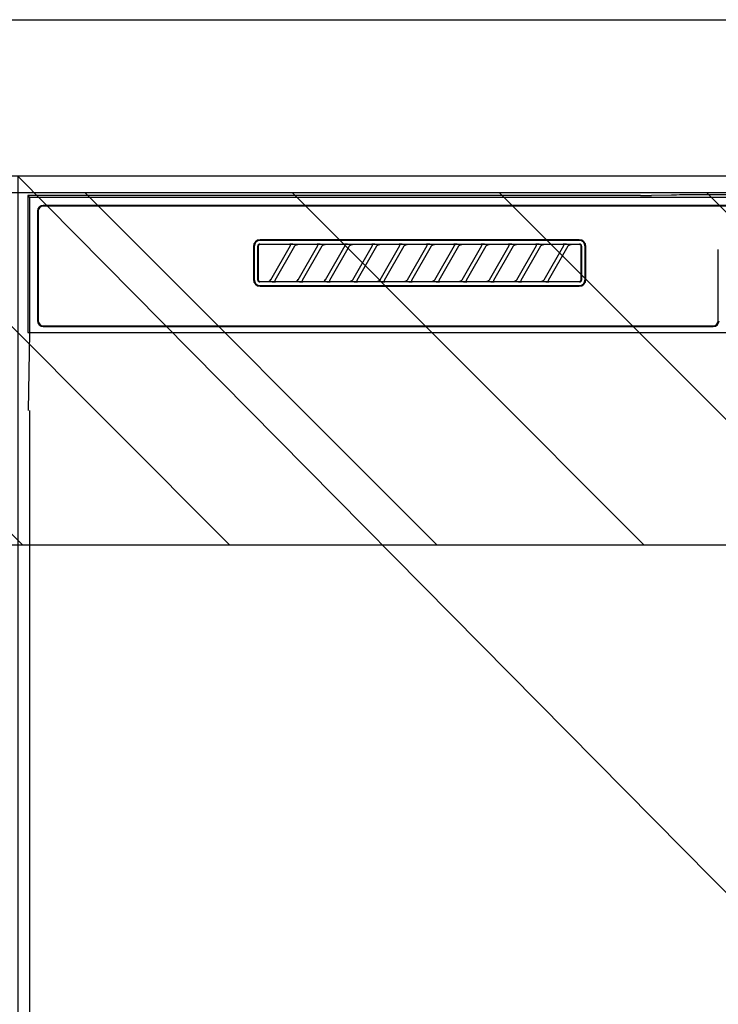
# Model space of a CAD drawing. Extents: x 55896 to 82369, y -22065 to -13195.
# Drawn here: x 72203 to 72382, y -19369 to -19117 of the extents above; entities that cross this region are included whole.
import ezdxf

# ---------------------------------------------------------------- set-up
doc = ezdxf.new("R2010")
doc.units = 0
doc.header["$LTSCALE"] = 50
doc.header["$MEASUREMENT"] = 0
doc.layers.get('DEFPOINTS').update_dxf_attribs({"color": 146, "linetype": 'CONTINUOUS'})
for name, color, linetype in [('120-キャビネット（外）', 7, 'CONTINUOUS'), ('126-甲板', 2, 'CONTINUOUS'), ('150-機器', 8, 'CONTINUOUS'), ('180-補助', 161, 'CONTINUOUS')]:
    doc.layers.add(name, color=color, linetype=linetype)
pattern_1 = [(135, (315913.403, 17477.31), (26.5165043, 26.5165043), [])]

# ---------------------------------------------------------------- blocks, each defined once
blk = doc.blocks.new('RKW-404AM-SV_S')
at = {"layer": '150-機器', "color": 13, "linetype": 'Continuous'}
for p, q in [((-222.45, 450), (-222.45, 415)), ((-222.45, 450), (-221.95, 449.51)), ((-65.6, 450), (-222.45, 450)), ((-221.95, 449.51), (-221.95, 415)), ((222.06, 449.51), (-221.95, 449.51)), ((-65.6, 450), (-64.82, 450)), ((-64.82, 450), (-64.07, 450.01)), ((-64.07, 450.01), (-63.39, 450.01)), ((-63.39, 450.01), (-62.78, 450.02)), ((-57.62, 450.12), (-62.78, 450.02)), ((-57.01, 450.13), (-57.62, 450.12)), ((-56.32, 450.14), (-57.01, 450.13)), ((-55.57, 450.15), (-56.32, 450.14)), ((-54.79, 450.15), (-55.57, 450.15)), ((54.9, 450.15), (-54.79, 450.15)), ((-219.95, 446), (-219.95, 418)), ((-219.75, 446), (-219.75, 418)), ((218.55, 447.5), (-218.45, 447.5)), ((218.55, 447.3), (-218.45, 447.3)), ((-81.25, 438.7), (-162.95, 438.7)), ((-81.25, 438.5), (-162.95, 438.5)), ((-164.65, 437), (-164.65, 428.5)), ((-164.45, 437), (-164.45, 428.5)), ((-163.53, 437.19), (-163.54, 437.1)), ((-163.54, 428.4), (-163.54, 437.1)), ((-163.51, 437.29), (-163.53, 437.19)), ((-163.46, 437.37), (-163.51, 437.29)), ((-163.4, 437.45), (-163.46, 437.37)), ((-163.44, 437.1), (-163.45, 437)), ((-163.45, 437), (-163.45, 428.7)), ((-163.41, 437.19), (-163.44, 437.1)), ((-163.36, 437.28), (-163.41, 437.19)), ((-163.32, 437.51), (-163.4, 437.45)), ((-163.3, 437.35), (-163.36, 437.28)), ((-163.23, 437.56), (-163.32, 437.51)), ((-163.22, 437.42), (-163.3, 437.35)), ((-163.14, 437.59), (-163.23, 437.56)), ((-163.14, 437.46), (-163.22, 437.42)), ((-163.04, 437.6), (-163.14, 437.59)), ((-163.05, 437.49), (-163.14, 437.46)), ((-162.95, 437.5), (-163.05, 437.49)), ((-163.04, 437.6), (-81.15, 437.6)), ((-155.37, 437.5), (-162.95, 437.5)), ((-160.24, 428.47), (-155.18, 437.23)), ((-154.14, 437.03), (-159.2, 428.27)), ((-155.35, 437.5), (-155.37, 437.5)), ((-155.29, 437.53), (-155.36, 437.53)), ((-155.34, 437.5), (-155.35, 437.5)), ((-155.32, 437.49), (-155.34, 437.5)), ((-155.31, 437.49), (-155.32, 437.49)), ((-155.29, 437.48), (-155.31, 437.49)), ((-155.12, 437.53), (-155.29, 437.53)), ((-155.27, 437.48), (-155.29, 437.48)), ((-155.26, 437.47), (-155.27, 437.48)), ((-155.25, 437.46), (-155.26, 437.47)), ((-155.23, 437.45), (-155.25, 437.46)), ((-155.22, 437.43), (-155.23, 437.45)), ((-155.21, 437.42), (-155.22, 437.43)), ((-155.2, 437.41), (-155.21, 437.42)), ((-155.18, 437.37), (-155.2, 437.41)), ((-155.2, 437.2), (-155.19, 437.21)), ((-155.2, 437.2), (-155.2, 437.2)), ((-155.19, 437.22), (-155.18, 437.23)), ((-155.19, 437.21), (-155.19, 437.22)), ((-155.18, 437.34), (-155.18, 437.37)), ((-155.17, 437.33), (-155.18, 437.34)), ((-155.18, 437.25), (-155.17, 437.27)), ((-155.18, 437.24), (-155.18, 437.25)), ((-155.18, 437.23), (-155.18, 437.24)), ((-155.17, 437.31), (-155.17, 437.33)), ((-155.17, 437.29), (-155.17, 437.31)), ((-155.17, 437.28), (-155.17, 437.29)), ((-155.17, 437.27), (-155.17, 437.28)), ((-154.86, 437.54), (-155.12, 437.53)), ((-154.55, 437.54), (-154.86, 437.54)), ((-154.54, 437.54), (-154.55, 437.54)), ((-154.55, 437.54), (-154.55, 437.54)), ((-154.54, 437.54), (-154.54, 437.54)), ((-154.54, 437.54), (-154.54, 437.54)), ((-154.16, 437), (-154.15, 437.01)), ((-154.15, 437.01), (-154.13, 437.04)), ((-154.13, 437.04), (-154.11, 437.08)), ((-154.11, 437.08), (-154.08, 437.12)), ((-154.08, 437.12), (-154.05, 437.16)), ((-154.05, 437.16), (-154.01, 437.2)), ((-154.01, 437.2), (-153.96, 437.25)), ((-153.96, 437.25), (-153.91, 437.29)), ((-153.91, 437.29), (-153.85, 437.34)), ((-153.85, 437.34), (-153.78, 437.38)), ((-153.78, 437.38), (-153.7, 437.41)), ((-153.7, 437.41), (-153.62, 437.44)), ((-153.62, 437.44), (-153.54, 437.47)), ((-153.54, 437.47), (-153.46, 437.48)), ((-153.46, 437.48), (-153.38, 437.49)), ((-153.38, 437.49), (-153.29, 437.5)), ((-148.37, 437.5), (-153.29, 437.5)), ((-153.24, 428.47), (-148.18, 437.23)), ((-147.14, 437.03), (-152.2, 428.27)), ((-148.35, 437.5), (-148.37, 437.5)), ((-148.29, 437.53), (-148.36, 437.53)), ((-148.34, 437.5), (-148.35, 437.5)), ((-148.32, 437.49), (-148.34, 437.5)), ((-148.31, 437.49), (-148.32, 437.49)), ((-148.29, 437.48), (-148.31, 437.49)), ((-148.12, 437.53), (-148.29, 437.53)), ((-148.27, 437.48), (-148.29, 437.48)), ((-148.26, 437.47), (-148.27, 437.48)), ((-148.25, 437.46), (-148.26, 437.47)), ((-148.23, 437.45), (-148.25, 437.46)), ((-148.22, 437.43), (-148.23, 437.45)), ((-148.21, 437.42), (-148.22, 437.43)), ((-148.2, 437.41), (-148.21, 437.42)), ((-148.18, 437.37), (-148.2, 437.41)), ((-148.2, 437.2), (-148.19, 437.21)), ((-148.2, 437.2), (-148.2, 437.2)), ((-148.19, 437.22), (-148.18, 437.23)), ((-148.19, 437.21), (-148.19, 437.22)), ((-148.18, 437.34), (-148.18, 437.37)), ((-148.17, 437.33), (-148.18, 437.34)), ((-148.18, 437.25), (-148.17, 437.27)), ((-148.18, 437.24), (-148.18, 437.25)), ((-148.18, 437.23), (-148.18, 437.24)), ((-148.17, 437.31), (-148.17, 437.33)), ((-148.17, 437.29), (-148.17, 437.31)), ((-148.17, 437.28), (-148.17, 437.29)), ((-148.17, 437.27), (-148.17, 437.28)), ((-147.86, 437.54), (-148.12, 437.53)), ((-147.55, 437.54), (-147.86, 437.54)), ((-147.54, 437.54), (-147.55, 437.54)), ((-147.55, 437.54), (-147.55, 437.54)), ((-147.54, 437.54), (-147.54, 437.54)), ((-147.54, 437.54), (-147.54, 437.54)), ((-147.16, 437), (-147.15, 437.01)), ((-147.15, 437.01), (-147.13, 437.04)), ((-147.13, 437.04), (-147.11, 437.08)), ((-147.11, 437.08), (-147.08, 437.12)), ((-147.08, 437.12), (-147.05, 437.16)), ((-147.05, 437.16), (-147.01, 437.2)), ((-147.01, 437.2), (-146.96, 437.25)), ((-146.96, 437.25), (-146.91, 437.29)), ((-146.91, 437.29), (-146.85, 437.34)), ((-146.85, 437.34), (-146.78, 437.38)), ((-146.78, 437.38), (-146.7, 437.41)), ((-146.7, 437.41), (-146.62, 437.44)), ((-146.62, 437.44), (-146.54, 437.47)), ((-146.54, 437.47), (-146.46, 437.48)), ((-146.46, 437.48), (-146.38, 437.49)), ((-146.38, 437.49), (-146.29, 437.5)), ((-141.37, 437.5), (-146.29, 437.5)), ((-146.24, 428.47), (-141.18, 437.23)), ((-140.14, 437.03), (-145.2, 428.27)), ((-141.35, 437.5), (-141.37, 437.5)), ((-141.29, 437.53), (-141.36, 437.53)), ((-141.34, 437.5), (-141.35, 437.5)), ((-141.32, 437.49), (-141.34, 437.5)), ((-141.31, 437.49), (-141.32, 437.49)), ((-141.29, 437.48), (-141.31, 437.49)), ((-141.12, 437.53), (-141.29, 437.53)), ((-141.27, 437.48), (-141.29, 437.48)), ((-141.26, 437.47), (-141.27, 437.48)), ((-141.25, 437.46), (-141.26, 437.47)), ((-141.23, 437.45), (-141.25, 437.46)), ((-141.22, 437.43), (-141.23, 437.45)), ((-141.21, 437.42), (-141.22, 437.43)), ((-141.2, 437.41), (-141.21, 437.42)), ((-141.18, 437.37), (-141.2, 437.41)), ((-141.2, 437.2), (-141.19, 437.21)), ((-141.2, 437.2), (-141.2, 437.2)), ((-141.19, 437.22), (-141.18, 437.23)), ((-141.19, 437.21), (-141.19, 437.22)), ((-141.18, 437.34), (-141.18, 437.37)), ((-141.17, 437.33), (-141.18, 437.34)), ((-141.18, 437.25), (-141.17, 437.27)), ((-141.18, 437.24), (-141.18, 437.25)), ((-141.18, 437.23), (-141.18, 437.24)), ((-141.17, 437.31), (-141.17, 437.33)), ((-141.17, 437.29), (-141.17, 437.31)), ((-141.17, 437.28), (-141.17, 437.29)), ((-141.17, 437.27), (-141.17, 437.28)), ((-140.86, 437.54), (-141.12, 437.53)), ((-140.55, 437.54), (-140.86, 437.54)), ((-140.54, 437.54), (-140.55, 437.54)), ((-140.55, 437.54), (-140.55, 437.54)), ((-140.54, 437.54), (-140.54, 437.54)), ((-140.54, 437.54), (-140.54, 437.54)), ((-140.16, 437), (-140.15, 437.01)), ((-140.15, 437.01), (-140.13, 437.04)), ((-140.13, 437.04), (-140.11, 437.08)), ((-140.11, 437.08), (-140.08, 437.12)), ((-140.08, 437.12), (-140.05, 437.16)), ((-140.05, 437.16), (-140.01, 437.2)), ((-140.01, 437.2), (-139.96, 437.25)), ((-139.96, 437.25), (-139.91, 437.29)), ((-139.91, 437.29), (-139.85, 437.34)), ((-139.85, 437.34), (-139.78, 437.38)), ((-139.78, 437.38), (-139.7, 437.41)), ((-139.7, 437.41), (-139.62, 437.44)), ((-139.62, 437.44), (-139.54, 437.47)), ((-139.54, 437.47), (-139.46, 437.48)), ((-139.46, 437.48), (-139.38, 437.49)), ((-139.38, 437.49), (-139.29, 437.5)), ((-134.37, 437.5), (-139.29, 437.5)), ((-139.24, 428.47), (-134.18, 437.23)), ((-133.14, 437.03), (-138.2, 428.27)), ((-134.35, 437.5), (-134.37, 437.5)), ((-134.29, 437.53), (-134.36, 437.53)), ((-134.34, 437.5), (-134.35, 437.5)), ((-134.32, 437.49), (-134.34, 437.5)), ((-134.31, 437.49), (-134.32, 437.49)), ((-134.29, 437.48), (-134.31, 437.49)), ((-134.12, 437.53), (-134.29, 437.53)), ((-134.27, 437.48), (-134.29, 437.48)), ((-134.26, 437.47), (-134.27, 437.48)), ((-134.25, 437.46), (-134.26, 437.47)), ((-134.23, 437.45), (-134.25, 437.46)), ((-134.22, 437.43), (-134.23, 437.45)), ((-134.21, 437.42), (-134.22, 437.43)), ((-134.2, 437.41), (-134.21, 437.42)), ((-134.18, 437.37), (-134.2, 437.41)), ((-134.2, 437.2), (-134.19, 437.21)), ((-134.2, 437.2), (-134.2, 437.2)), ((-134.19, 437.22), (-134.18, 437.23)), ((-134.19, 437.21), (-134.19, 437.22)), ((-134.18, 437.34), (-134.18, 437.37)), ((-134.17, 437.33), (-134.18, 437.34)), ((-134.18, 437.25), (-134.17, 437.27)), ((-134.18, 437.24), (-134.18, 437.25)), ((-134.18, 437.23), (-134.18, 437.24)), ((-134.17, 437.31), (-134.17, 437.33)), ((-134.17, 437.29), (-134.17, 437.31)), ((-134.17, 437.28), (-134.17, 437.29)), ((-134.17, 437.27), (-134.17, 437.28)), ((-133.86, 437.54), (-134.12, 437.53)), ((-133.55, 437.54), (-133.86, 437.54)), ((-133.54, 437.54), (-133.55, 437.54)), ((-133.55, 437.54), (-133.55, 437.54)), ((-133.54, 437.54), (-133.54, 437.54)), ((-133.54, 437.54), (-133.54, 437.54)), ((-133.16, 437), (-133.15, 437.01)), ((-133.15, 437.01), (-133.13, 437.04)), ((-133.13, 437.04), (-133.11, 437.08)), ((-133.11, 437.08), (-133.08, 437.12)), ((-133.08, 437.12), (-133.05, 437.16)), ((-133.05, 437.16), (-133.01, 437.2)), ((-133.01, 437.2), (-132.96, 437.25)), ((-132.96, 437.25), (-132.91, 437.29)), ((-132.91, 437.29), (-132.85, 437.34)), ((-132.85, 437.34), (-132.78, 437.38)), ((-132.78, 437.38), (-132.7, 437.41)), ((-132.7, 437.41), (-132.62, 437.44)), ((-132.62, 437.44), (-132.54, 437.47)), ((-132.54, 437.47), (-132.46, 437.48)), ((-132.46, 437.48), (-132.38, 437.49)), ((-132.38, 437.49), (-132.29, 437.5)), ((-127.37, 437.5), (-132.29, 437.5)), ((-132.24, 428.47), (-127.18, 437.23)), ((-126.14, 437.03), (-131.2, 428.27)), ((-127.35, 437.5), (-127.37, 437.5)), ((-127.29, 437.53), (-127.36, 437.53)), ((-127.34, 437.5), (-127.35, 437.5)), ((-127.32, 437.49), (-127.34, 437.5)), ((-127.31, 437.49), (-127.32, 437.49)), ((-127.29, 437.48), (-127.31, 437.49)), ((-127.12, 437.53), (-127.29, 437.53)), ((-127.27, 437.48), (-127.29, 437.48)), ((-127.26, 437.47), (-127.27, 437.48)), ((-127.25, 437.46), (-127.26, 437.47)), ((-127.23, 437.45), (-127.25, 437.46)), ((-127.22, 437.43), (-127.23, 437.45)), ((-127.21, 437.42), (-127.22, 437.43)), ((-127.2, 437.41), (-127.21, 437.42)), ((-127.18, 437.37), (-127.2, 437.41)), ((-127.2, 437.2), (-127.19, 437.21)), ((-127.2, 437.2), (-127.2, 437.2)), ((-127.19, 437.22), (-127.18, 437.23)), ((-127.19, 437.21), (-127.19, 437.22)), ((-127.18, 437.34), (-127.18, 437.37)), ((-127.17, 437.33), (-127.18, 437.34)), ((-127.18, 437.25), (-127.17, 437.27)), ((-127.18, 437.24), (-127.18, 437.25)), ((-127.18, 437.23), (-127.18, 437.24)), ((-127.17, 437.31), (-127.17, 437.33)), ((-127.17, 437.29), (-127.17, 437.31)), ((-127.17, 437.28), (-127.17, 437.29)), ((-127.17, 437.27), (-127.17, 437.28)), ((-126.86, 437.54), (-127.12, 437.53)), ((-126.55, 437.54), (-126.86, 437.54)), ((-126.54, 437.54), (-126.55, 437.54)), ((-126.55, 437.54), (-126.55, 437.54)), ((-126.54, 437.54), (-126.54, 437.54)), ((-126.54, 437.54), (-126.54, 437.54)), ((-126.16, 437), (-126.15, 437.01)), ((-126.15, 437.01), (-126.13, 437.04)), ((-126.13, 437.04), (-126.11, 437.08)), ((-126.11, 437.08), (-126.08, 437.12)), ((-126.08, 437.12), (-126.05, 437.16)), ((-126.05, 437.16), (-126.01, 437.2)), ((-126.01, 437.2), (-125.96, 437.25)), ((-125.96, 437.25), (-125.91, 437.29)), ((-125.91, 437.29), (-125.85, 437.34)), ((-125.85, 437.34), (-125.78, 437.38)), ((-125.78, 437.38), (-125.7, 437.41)), ((-125.7, 437.41), (-125.62, 437.44)), ((-125.62, 437.44), (-125.54, 437.47)), ((-125.54, 437.47), (-125.46, 437.48)), ((-125.46, 437.48), (-125.38, 437.49)), ((-125.38, 437.49), (-125.29, 437.5)), ((-120.37, 437.5), (-125.29, 437.5)), ((-125.24, 428.47), (-120.18, 437.23)), ((-119.14, 437.03), (-124.2, 428.27)), ((-120.35, 437.5), (-120.37, 437.5)), ((-120.29, 437.53), (-120.36, 437.53)), ((-120.34, 437.5), (-120.35, 437.5)), ((-120.32, 437.49), (-120.34, 437.5)), ((-120.31, 437.49), (-120.32, 437.49)), ((-120.29, 437.48), (-120.31, 437.49)), ((-120.12, 437.53), (-120.29, 437.53)), ((-120.27, 437.48), (-120.29, 437.48)), ((-120.26, 437.47), (-120.27, 437.48)), ((-120.25, 437.46), (-120.26, 437.47)), ((-120.23, 437.45), (-120.25, 437.46)), ((-120.22, 437.43), (-120.23, 437.45)), ((-120.21, 437.42), (-120.22, 437.43)), ((-120.2, 437.41), (-120.21, 437.42)), ((-120.18, 437.37), (-120.2, 437.41)), ((-120.2, 437.2), (-120.19, 437.21)), ((-120.2, 437.2), (-120.2, 437.2)), ((-120.19, 437.22), (-120.18, 437.23)), ((-120.19, 437.21), (-120.19, 437.22)), ((-120.18, 437.34), (-120.18, 437.37)), ((-120.17, 437.33), (-120.18, 437.34)), ((-120.18, 437.25), (-120.17, 437.27)), ((-120.18, 437.24), (-120.18, 437.25)), ((-120.18, 437.23), (-120.18, 437.24)), ((-120.17, 437.31), (-120.17, 437.33)), ((-120.17, 437.29), (-120.17, 437.31)), ((-120.17, 437.28), (-120.17, 437.29)), ((-120.17, 437.27), (-120.17, 437.28)), ((-119.86, 437.54), (-120.12, 437.53)), ((-119.55, 437.54), (-119.86, 437.54)), ((-119.54, 437.54), (-119.55, 437.54)), ((-119.55, 437.54), (-119.55, 437.54)), ((-119.54, 437.54), (-119.54, 437.54)), ((-119.54, 437.54), (-119.54, 437.54)), ((-119.16, 437), (-119.15, 437.01)), ((-119.15, 437.01), (-119.13, 437.04)), ((-119.13, 437.04), (-119.11, 437.08)), ((-119.11, 437.08), (-119.08, 437.12)), ((-119.08, 437.12), (-119.05, 437.16)), ((-119.05, 437.16), (-119.01, 437.2)), ((-119.01, 437.2), (-118.96, 437.25)), ((-118.96, 437.25), (-118.91, 437.29)), ((-118.91, 437.29), (-118.85, 437.34)), ((-118.85, 437.34), (-118.78, 437.38)), ((-118.78, 437.38), (-118.7, 437.41)), ((-118.7, 437.41), (-118.62, 437.44)), ((-118.62, 437.44), (-118.54, 437.47)), ((-118.54, 437.47), (-118.46, 437.48)), ((-118.46, 437.48), (-118.38, 437.49)), ((-118.38, 437.49), (-118.29, 437.5)), ((-113.37, 437.5), (-118.29, 437.5)), ((-118.24, 428.47), (-113.18, 437.23)), ((-112.14, 437.03), (-117.2, 428.27)), ((-113.37, 437.5), (-113.35, 437.5)), ((-113.29, 437.53), (-113.36, 437.53)), ((-113.35, 437.5), (-113.34, 437.5)), ((-113.34, 437.5), (-113.32, 437.49)), ((-113.32, 437.49), (-113.31, 437.49)), ((-113.31, 437.49), (-113.29, 437.48)), ((-113.12, 437.53), (-113.29, 437.53)), ((-113.29, 437.48), (-113.27, 437.48)), ((-113.27, 437.48), (-113.26, 437.47)), ((-113.26, 437.47), (-113.25, 437.46)), ((-113.25, 437.46), (-113.23, 437.45)), ((-113.23, 437.45), (-113.22, 437.43)), ((-113.22, 437.43), (-113.21, 437.42)), ((-113.21, 437.42), (-113.2, 437.41)), ((-113.2, 437.41), (-113.18, 437.37)), ((-113.19, 437.21), (-113.2, 437.2)), ((-113.2, 437.2), (-113.2, 437.2)), ((-113.18, 437.23), (-113.19, 437.22)), ((-113.19, 437.22), (-113.19, 437.21)), ((-113.18, 437.37), (-113.18, 437.34)), ((-113.18, 437.34), (-113.17, 437.33)), ((-113.17, 437.27), (-113.18, 437.25)), ((-113.18, 437.25), (-113.18, 437.24)), ((-113.18, 437.24), (-113.18, 437.23)), ((-113.17, 437.33), (-113.17, 437.31)), ((-113.17, 437.31), (-113.17, 437.29)), ((-113.17, 437.29), (-113.17, 437.28)), ((-113.17, 437.28), (-113.17, 437.27)), ((-112.86, 437.54), (-113.12, 437.53)), ((-112.55, 437.54), (-112.86, 437.54)), ((-112.54, 437.54), (-112.55, 437.54)), ((-112.55, 437.54), (-112.55, 437.54)), ((-112.54, 437.54), (-112.54, 437.54)), ((-112.54, 437.54), (-112.54, 437.54)), ((-112.16, 437), (-112.15, 437.01)), ((-112.15, 437.01), (-112.13, 437.04)), ((-112.13, 437.04), (-112.11, 437.08)), ((-112.11, 437.08), (-112.08, 437.12)), ((-112.08, 437.12), (-112.05, 437.16)), ((-112.05, 437.16), (-112.01, 437.2)), ((-112.01, 437.2), (-111.96, 437.25)), ((-111.96, 437.25), (-111.91, 437.29)), ((-111.91, 437.29), (-111.85, 437.34)), ((-111.85, 437.34), (-111.78, 437.38)), ((-111.78, 437.38), (-111.7, 437.41)), ((-111.7, 437.41), (-111.62, 437.44)), ((-111.62, 437.44), (-111.54, 437.47)), ((-111.54, 437.47), (-111.46, 437.48)), ((-111.46, 437.48), (-111.38, 437.49)), ((-111.38, 437.49), (-111.29, 437.5)), ((-106.37, 437.5), (-111.29, 437.5)), ((-111.24, 428.47), (-106.18, 437.23)), ((-105.14, 437.03), (-110.2, 428.27)), ((-106.35, 437.5), (-106.37, 437.5)), ((-106.29, 437.53), (-106.36, 437.53)), ((-106.34, 437.5), (-106.35, 437.5)), ((-106.32, 437.49), (-106.34, 437.5)), ((-106.31, 437.49), (-106.32, 437.49)), ((-106.29, 437.48), (-106.31, 437.49)), ((-106.12, 437.53), (-106.29, 437.53)), ((-106.27, 437.48), (-106.29, 437.48)), ((-106.26, 437.47), (-106.27, 437.48)), ((-106.25, 437.46), (-106.26, 437.47)), ((-106.23, 437.45), (-106.25, 437.46)), ((-106.22, 437.43), (-106.23, 437.45)), ((-106.21, 437.42), (-106.22, 437.43)), ((-106.2, 437.41), (-106.21, 437.42)), ((-106.18, 437.37), (-106.2, 437.41)), ((-106.2, 437.2), (-106.19, 437.21)), ((-106.2, 437.2), (-106.2, 437.2)), ((-106.19, 437.22), (-106.18, 437.23)), ((-106.19, 437.21), (-106.19, 437.22)), ((-106.18, 437.34), (-106.18, 437.37)), ((-106.17, 437.33), (-106.18, 437.34)), ((-106.18, 437.25), (-106.17, 437.27)), ((-106.18, 437.24), (-106.18, 437.25)), ((-106.18, 437.23), (-106.18, 437.24)), ((-106.17, 437.31), (-106.17, 437.33)), ((-106.17, 437.29), (-106.17, 437.31)), ((-106.17, 437.28), (-106.17, 437.29)), ((-106.17, 437.27), (-106.17, 437.28)), ((-105.86, 437.54), (-106.12, 437.53)), ((-105.55, 437.54), (-105.86, 437.54)), ((-105.54, 437.54), (-105.55, 437.54)), ((-105.55, 437.54), (-105.55, 437.54)), ((-105.54, 437.54), (-105.54, 437.54)), ((-105.54, 437.54), (-105.54, 437.54)), ((-105.16, 437), (-105.15, 437.01)), ((-105.15, 437.01), (-105.13, 437.04)), ((-105.13, 437.04), (-105.11, 437.08)), ((-105.11, 437.08), (-105.08, 437.12)), ((-105.08, 437.12), (-105.05, 437.16)), ((-105.05, 437.16), (-105.01, 437.2)), ((-105.01, 437.2), (-104.96, 437.25)), ((-104.96, 437.25), (-104.91, 437.29)), ((-104.91, 437.29), (-104.85, 437.34)), ((-104.85, 437.34), (-104.78, 437.38)), ((-104.78, 437.38), (-104.7, 437.41)), ((-104.7, 437.41), (-104.62, 437.44)), ((-104.62, 437.44), (-104.54, 437.47)), ((-104.54, 437.47), (-104.46, 437.48)), ((-104.46, 437.48), (-104.38, 437.49)), ((-104.38, 437.49), (-104.29, 437.5)), ((-99.37, 437.5), (-104.29, 437.5)), ((-104.24, 428.47), (-99.18, 437.23)), ((-98.14, 437.03), (-103.2, 428.27)), ((-99.35, 437.5), (-99.37, 437.5)), ((-99.29, 437.53), (-99.36, 437.53)), ((-99.34, 437.5), (-99.35, 437.5)), ((-99.32, 437.49), (-99.34, 437.5)), ((-99.31, 437.49), (-99.32, 437.49)), ((-99.29, 437.48), (-99.31, 437.49)), ((-99.12, 437.53), (-99.29, 437.53)), ((-99.27, 437.48), (-99.29, 437.48)), ((-99.26, 437.47), (-99.27, 437.48)), ((-99.25, 437.46), (-99.26, 437.47)), ((-99.23, 437.45), (-99.25, 437.46)), ((-99.22, 437.43), (-99.23, 437.45)), ((-99.21, 437.42), (-99.22, 437.43)), ((-99.2, 437.41), (-99.21, 437.42)), ((-99.18, 437.37), (-99.2, 437.41)), ((-99.2, 437.2), (-99.19, 437.21)), ((-99.2, 437.2), (-99.2, 437.2)), ((-99.19, 437.22), (-99.18, 437.23)), ((-99.19, 437.21), (-99.19, 437.22)), ((-99.18, 437.34), (-99.18, 437.37)), ((-99.17, 437.33), (-99.18, 437.34)), ((-99.18, 437.25), (-99.17, 437.27)), ((-99.18, 437.24), (-99.18, 437.25)), ((-99.18, 437.23), (-99.18, 437.24)), ((-99.17, 437.31), (-99.17, 437.33)), ((-99.17, 437.29), (-99.17, 437.31)), ((-99.17, 437.28), (-99.17, 437.29)), ((-99.17, 437.27), (-99.17, 437.28)), ((-98.86, 437.54), (-99.12, 437.53)), ((-98.55, 437.54), (-98.86, 437.54)), ((-98.54, 437.54), (-98.55, 437.54)), ((-98.55, 437.54), (-98.55, 437.54)), ((-98.54, 437.54), (-98.54, 437.54)), ((-98.54, 437.54), (-98.54, 437.54)), ((-98.16, 437), (-98.15, 437.01)), ((-98.15, 437.01), (-98.13, 437.04)), ((-98.13, 437.04), (-98.11, 437.08)), ((-98.11, 437.08), (-98.08, 437.12)), ((-98.08, 437.12), (-98.05, 437.16)), ((-98.05, 437.16), (-98.01, 437.2)), ((-98.01, 437.2), (-97.96, 437.25)), ((-97.96, 437.25), (-97.91, 437.29)), ((-97.91, 437.29), (-97.85, 437.34)), ((-97.85, 437.34), (-97.78, 437.38)), ((-97.78, 437.38), (-97.7, 437.41)), ((-97.7, 437.41), (-97.62, 437.44)), ((-97.62, 437.44), (-97.54, 437.47)), ((-97.54, 437.47), (-97.46, 437.48)), ((-97.46, 437.48), (-97.38, 437.49)), ((-97.38, 437.49), (-97.29, 437.5)), ((-92.37, 437.5), (-97.29, 437.5)), ((-97.24, 428.47), (-92.18, 437.23)), ((-91.14, 437.03), (-96.2, 428.27)), ((-92.35, 437.5), (-92.37, 437.5)), ((-92.29, 437.53), (-92.36, 437.53)), ((-92.34, 437.5), (-92.35, 437.5)), ((-92.32, 437.49), (-92.34, 437.5)), ((-92.31, 437.49), (-92.32, 437.49)), ((-92.29, 437.48), (-92.31, 437.49)), ((-92.12, 437.53), (-92.29, 437.53)), ((-92.27, 437.48), (-92.29, 437.48)), ((-92.26, 437.47), (-92.27, 437.48)), ((-92.25, 437.46), (-92.26, 437.47)), ((-92.23, 437.45), (-92.25, 437.46)), ((-92.22, 437.43), (-92.23, 437.45)), ((-92.21, 437.42), (-92.22, 437.43)), ((-92.2, 437.41), (-92.21, 437.42)), ((-92.18, 437.37), (-92.2, 437.41)), ((-92.2, 437.2), (-92.19, 437.21)), ((-92.2, 437.2), (-92.2, 437.2)), ((-92.19, 437.22), (-92.18, 437.23)), ((-92.19, 437.21), (-92.19, 437.22)), ((-92.18, 437.34), (-92.18, 437.37)), ((-92.17, 437.33), (-92.18, 437.34)), ((-92.18, 437.25), (-92.17, 437.27)), ((-92.18, 437.24), (-92.18, 437.25)), ((-92.18, 437.23), (-92.18, 437.24)), ((-92.17, 437.31), (-92.17, 437.33)), ((-92.17, 437.29), (-92.17, 437.31)), ((-92.17, 437.28), (-92.17, 437.29)), ((-92.17, 437.27), (-92.17, 437.28)), ((-91.86, 437.54), (-92.12, 437.53)), ((-91.55, 437.54), (-91.86, 437.54)), ((-91.54, 437.54), (-91.55, 437.54)), ((-91.55, 437.54), (-91.55, 437.54)), ((-91.54, 437.54), (-91.54, 437.54)), ((-91.54, 437.54), (-91.54, 437.54)), ((-91.16, 437), (-91.15, 437.01)), ((-91.15, 437.01), (-91.13, 437.04)), ((-91.13, 437.04), (-91.11, 437.08)), ((-91.11, 437.08), (-91.08, 437.12)), ((-91.08, 437.12), (-91.05, 437.16)), ((-91.05, 437.16), (-91.01, 437.2)), ((-91.01, 437.2), (-90.96, 437.25)), ((-90.96, 437.25), (-90.91, 437.29)), ((-90.91, 437.29), (-90.85, 437.34)), ((-90.85, 437.34), (-90.78, 437.38)), ((-90.78, 437.38), (-90.7, 437.41)), ((-90.7, 437.41), (-90.62, 437.44)), ((-90.62, 437.44), (-90.54, 437.47)), ((-90.54, 437.47), (-90.46, 437.48)), ((-90.46, 437.48), (-90.38, 437.49)), ((-90.38, 437.49), (-90.29, 437.5)), ((-85.37, 437.5), (-90.29, 437.5)), ((-90.24, 428.47), (-85.18, 437.23)), ((-84.14, 437.03), (-89.2, 428.27)), ((-85.35, 437.5), (-85.37, 437.5)), ((-85.29, 437.53), (-85.36, 437.53)), ((-85.34, 437.5), (-85.35, 437.5)), ((-85.32, 437.49), (-85.34, 437.5)), ((-85.31, 437.49), (-85.32, 437.49)), ((-85.29, 437.48), (-85.31, 437.49)), ((-85.12, 437.53), (-85.29, 437.53)), ((-85.27, 437.48), (-85.29, 437.48)), ((-85.26, 437.47), (-85.27, 437.48)), ((-85.25, 437.46), (-85.26, 437.47)), ((-85.23, 437.45), (-85.25, 437.46)), ((-85.22, 437.43), (-85.23, 437.45)), ((-85.21, 437.42), (-85.22, 437.43)), ((-85.2, 437.41), (-85.21, 437.42)), ((-85.18, 437.37), (-85.2, 437.41)), ((-85.2, 437.2), (-85.19, 437.21)), ((-85.2, 437.2), (-85.2, 437.2)), ((-85.19, 437.22), (-85.18, 437.23)), ((-85.19, 437.21), (-85.19, 437.22)), ((-85.18, 437.34), (-85.18, 437.37)), ((-85.17, 437.33), (-85.18, 437.34)), ((-85.18, 437.25), (-85.17, 437.27)), ((-85.18, 437.24), (-85.18, 437.25)), ((-85.18, 437.23), (-85.18, 437.24)), ((-85.17, 437.31), (-85.17, 437.33)), ((-85.17, 437.29), (-85.17, 437.31)), ((-85.17, 437.28), (-85.17, 437.29)), ((-85.17, 437.27), (-85.17, 437.28)), ((-84.86, 437.54), (-85.12, 437.53)), ((-84.55, 437.54), (-84.86, 437.54)), ((-84.54, 437.54), (-84.55, 437.54)), ((-84.55, 437.54), (-84.55, 437.54)), ((-84.54, 437.54), (-84.54, 437.54)), ((-84.54, 437.54), (-84.54, 437.54)), ((-84.16, 437), (-84.15, 437.01)), ((-84.15, 437.01), (-84.13, 437.04)), ((-84.13, 437.04), (-84.11, 437.08)), ((-84.11, 437.08), (-84.08, 437.12)), ((-84.08, 437.12), (-84.05, 437.16)), ((-84.05, 437.16), (-84.01, 437.2)), ((-84.01, 437.2), (-83.96, 437.25)), ((-83.96, 437.25), (-83.91, 437.29)), ((-83.91, 437.29), (-83.85, 437.34)), ((-83.85, 437.34), (-83.78, 437.38)), ((-83.78, 437.38), (-83.7, 437.41)), ((-83.7, 437.41), (-83.63, 437.44)), ((-83.63, 437.44), (-83.54, 437.46)), ((-83.54, 437.46), (-83.46, 437.48)), ((-83.46, 437.48), (-83.38, 437.49)), ((-83.38, 437.49), (-83.29, 437.5)), ((-81.25, 437.5), (-83.29, 437.5)), ((-81.15, 437.49), (-81.25, 437.5)), ((-81.05, 437.59), (-81.15, 437.6)), ((-81.06, 437.46), (-81.15, 437.49)), ((-80.97, 437.42), (-81.06, 437.46)), ((-80.96, 437.56), (-81.05, 437.59)), ((-80.89, 437.35), (-80.97, 437.42)), ((-80.87, 437.51), (-80.96, 437.56)), ((-80.83, 437.28), (-80.89, 437.35)), ((-80.8, 437.45), (-80.87, 437.51)), ((-80.79, 437.19), (-80.83, 437.28)), ((-80.74, 437.37), (-80.8, 437.45)), ((-80.76, 437.1), (-80.79, 437.19)), ((-80.75, 437), (-80.76, 437.1)), ((-80.75, 428.7), (-80.75, 437)), ((-80.69, 437.29), (-80.74, 437.37)), ((-80.66, 437.19), (-80.69, 437.29)), ((-80.65, 437.1), (-80.66, 437.19)), ((-80.65, 437.1), (-80.65, 428.4)), ((-79.75, 428.5), (-79.75, 437)), ((-79.55, 428.5), (-79.55, 437)), ((-45.65, 418), (-45.65, 436.2)), ((-163.54, 428.4), (-163.53, 428.31)), ((-163.53, 428.31), (-163.51, 428.21)), ((-163.45, 428.7), (-163.45, 428.63)), ((-163.45, 428.63), (-163.45, 428.5)), ((-163.45, 428.5), (-163.45, 428.49)), ((-163.45, 428.49), (-163.44, 428.48)), ((-163.44, 428.48), (-163.44, 428.47)), ((-163.44, 428.47), (-163.44, 428.46)), ((-163.44, 428.46), (-163.44, 428.45)), ((-163.44, 428.45), (-163.44, 428.44)), ((-163.44, 428.44), (-163.44, 428.42)), ((-163.44, 428.42), (-163.44, 428.41)), ((-163.44, 428.41), (-163.43, 428.39)), ((-163.43, 428.39), (-163.43, 428.37)), ((-163.43, 428.37), (-163.42, 428.35)), ((-163.42, 428.35), (-163.41, 428.32)), ((-163.41, 428.32), (-163.4, 428.3)), ((-163.4, 428.3), (-163.39, 428.27)), ((-163.39, 428.27), (-163.37, 428.24)), ((-163.37, 428.24), (-163.35, 428.21)), ((-160.59, 428.13), (-160.38, 428.29)), ((-160.38, 428.29), (-160.23, 428.49)), ((-159.2, 428.25), (-159.21, 428.17)), ((-159.18, 428.29), (-159.2, 428.27)), ((-159.2, 428.27), (-159.2, 428.25)), ((-153.59, 428.13), (-153.38, 428.29)), ((-153.38, 428.29), (-153.23, 428.49)), ((-152.2, 428.25), (-152.21, 428.17)), ((-152.18, 428.29), (-152.2, 428.27)), ((-152.2, 428.27), (-152.2, 428.25)), ((-146.59, 428.13), (-146.38, 428.29)), ((-146.38, 428.29), (-146.23, 428.49)), ((-145.2, 428.25), (-145.21, 428.17)), ((-145.18, 428.29), (-145.2, 428.27)), ((-145.2, 428.27), (-145.2, 428.25)), ((-139.45, 428.22), (-139.51, 428.18)), ((-139.41, 428.26), (-139.45, 428.22)), ((-139.37, 428.3), (-139.41, 428.26)), ((-139.33, 428.34), (-139.37, 428.3)), ((-139.3, 428.38), (-139.33, 428.34)), ((-139.28, 428.41), (-139.3, 428.38)), ((-139.26, 428.44), (-139.28, 428.41)), ((-139.24, 428.47), (-139.26, 428.44)), ((-139.23, 428.49), (-139.24, 428.47)), ((-139.22, 428.5), (-139.23, 428.49)), ((-138.18, 428.3), (-138.21, 428.23)), ((-138.21, 428.23), (-138.2, 428.15)), ((-132.45, 428.22), (-132.51, 428.18)), ((-132.41, 428.26), (-132.45, 428.22)), ((-132.37, 428.3), (-132.41, 428.26)), ((-132.33, 428.34), (-132.37, 428.3)), ((-132.3, 428.38), (-132.33, 428.34)), ((-132.28, 428.41), (-132.3, 428.38)), ((-132.26, 428.44), (-132.28, 428.41)), ((-132.24, 428.47), (-132.26, 428.44)), ((-132.23, 428.49), (-132.24, 428.47)), ((-132.22, 428.5), (-132.23, 428.49)), ((-131.18, 428.3), (-131.21, 428.23)), ((-131.21, 428.23), (-131.2, 428.15)), ((-125.45, 428.22), (-125.51, 428.18)), ((-125.41, 428.26), (-125.45, 428.22)), ((-125.37, 428.3), (-125.41, 428.26)), ((-125.33, 428.34), (-125.37, 428.3)), ((-125.3, 428.38), (-125.33, 428.34)), ((-125.28, 428.41), (-125.3, 428.38)), ((-125.26, 428.44), (-125.28, 428.41)), ((-125.24, 428.47), (-125.26, 428.44)), ((-125.23, 428.49), (-125.24, 428.47)), ((-125.22, 428.5), (-125.23, 428.49)), ((-124.18, 428.3), (-124.21, 428.23)), ((-124.21, 428.23), (-124.2, 428.15)), ((-118.45, 428.22), (-118.51, 428.18)), ((-118.41, 428.26), (-118.45, 428.22)), ((-118.37, 428.3), (-118.41, 428.26)), ((-118.33, 428.34), (-118.37, 428.3)), ((-118.3, 428.38), (-118.33, 428.34)), ((-118.28, 428.41), (-118.3, 428.38)), ((-118.26, 428.44), (-118.28, 428.41)), ((-118.24, 428.47), (-118.26, 428.44)), ((-118.23, 428.49), (-118.24, 428.47)), ((-118.22, 428.5), (-118.23, 428.49)), ((-117.18, 428.3), (-117.21, 428.23)), ((-117.21, 428.23), (-117.2, 428.15)), ((-111.45, 428.22), (-111.51, 428.18)), ((-111.41, 428.26), (-111.45, 428.22)), ((-111.37, 428.3), (-111.41, 428.26)), ((-111.33, 428.34), (-111.37, 428.3)), ((-111.3, 428.38), (-111.33, 428.34)), ((-111.28, 428.41), (-111.3, 428.38)), ((-111.26, 428.44), (-111.28, 428.41)), ((-111.24, 428.47), (-111.26, 428.44)), ((-111.23, 428.49), (-111.24, 428.47)), ((-111.22, 428.5), (-111.23, 428.49)), ((-110.18, 428.3), (-110.21, 428.23)), ((-110.21, 428.23), (-110.2, 428.15)), ((-104.45, 428.22), (-104.51, 428.18)), ((-104.41, 428.26), (-104.45, 428.22)), ((-104.37, 428.3), (-104.41, 428.26)), ((-104.33, 428.34), (-104.37, 428.3)), ((-104.3, 428.38), (-104.33, 428.34)), ((-104.28, 428.41), (-104.3, 428.38)), ((-104.26, 428.44), (-104.28, 428.41)), ((-104.24, 428.47), (-104.26, 428.44)), ((-104.23, 428.49), (-104.24, 428.47)), ((-104.22, 428.5), (-104.23, 428.49)), ((-103.18, 428.3), (-103.21, 428.23)), ((-103.21, 428.23), (-103.2, 428.15)), ((-97.45, 428.22), (-97.51, 428.18)), ((-97.41, 428.26), (-97.45, 428.22)), ((-97.37, 428.3), (-97.41, 428.26)), ((-97.33, 428.34), (-97.37, 428.3)), ((-97.3, 428.38), (-97.33, 428.34)), ((-97.28, 428.41), (-97.3, 428.38)), ((-97.26, 428.44), (-97.28, 428.41)), ((-97.24, 428.47), (-97.26, 428.44)), ((-97.23, 428.49), (-97.24, 428.47)), ((-97.22, 428.5), (-97.23, 428.49)), ((-96.18, 428.3), (-96.21, 428.23)), ((-96.21, 428.23), (-96.2, 428.15)), ((-90.45, 428.22), (-90.51, 428.18)), ((-90.41, 428.26), (-90.45, 428.22)), ((-90.37, 428.3), (-90.41, 428.26)), ((-90.33, 428.34), (-90.37, 428.3)), ((-90.3, 428.38), (-90.33, 428.34)), ((-90.28, 428.41), (-90.3, 428.38)), ((-90.26, 428.44), (-90.28, 428.41)), ((-90.24, 428.47), (-90.26, 428.44)), ((-90.23, 428.49), (-90.24, 428.47)), ((-90.22, 428.5), (-90.23, 428.49)), ((-89.18, 428.3), (-89.21, 428.23)), ((-89.21, 428.23), (-89.2, 428.15)), ((-80.84, 428.22), (-80.82, 428.25)), ((-80.82, 428.25), (-80.8, 428.28)), ((-80.8, 428.28), (-80.79, 428.31)), ((-80.79, 428.31), (-80.78, 428.34)), ((-80.78, 428.34), (-80.77, 428.36)), ((-80.77, 428.36), (-80.76, 428.39)), ((-80.76, 428.42), (-80.75, 428.44)), ((-80.76, 428.41), (-80.76, 428.42)), ((-80.76, 428.39), (-80.76, 428.41)), ((-80.75, 428.63), (-80.75, 428.7)), ((-80.75, 428.5), (-80.75, 428.63)), ((-80.75, 428.49), (-80.75, 428.5)), ((-80.75, 428.48), (-80.75, 428.49)), ((-80.75, 428.49), (-80.75, 428.49)), ((-80.75, 428.47), (-80.75, 428.48)), ((-80.75, 428.45), (-80.75, 428.47)), ((-80.75, 428.44), (-80.75, 428.45)), ((-80.69, 428.21), (-80.66, 428.31)), ((-80.66, 428.31), (-80.65, 428.4)), ((-163.51, 428.21), (-163.46, 428.13)), ((-163.46, 428.13), (-163.4, 428.05)), ((-163.4, 428.05), (-163.32, 427.99)), ((-163.35, 428.21), (-163.33, 428.18)), ((-163.33, 428.18), (-163.31, 428.15)), ((-163.32, 427.99), (-163.23, 427.94)), ((-163.31, 428.15), (-163.28, 428.13)), ((-163.28, 428.13), (-163.25, 428.1)), ((-163.25, 428.1), (-163.22, 428.08)), ((-163.23, 427.94), (-163.14, 427.91)), ((-163.22, 428.08), (-163.18, 428.06)), ((-163.18, 428.06), (-163.15, 428.04)), ((-163.15, 428.04), (-163.11, 428.03)), ((-163.14, 427.91), (-163.04, 427.9)), ((-163.11, 428.03), (-163.07, 428.02)), ((-163.07, 428.02), (-163.03, 428.01)), ((-81.15, 427.9), (-163.04, 427.9)), ((-163.03, 428.01), (-162.99, 428)), ((-162.99, 428), (-162.95, 428)), ((-162.95, 428), (-162.95, 428)), ((-162.95, 428), (-162.95, 428)), ((-162.95, 428), (-162.95, 428)), ((-162.95, 428), (-162.95, 428)), ((-162.95, 428), (-161.09, 428)), ((-162.95, 427), (-81.25, 427)), ((-162.95, 426.8), (-81.25, 426.8)), ((-161.09, 428), (-160.83, 428.03)), ((-160.83, 428.03), (-160.59, 428.13)), ((-159.84, 427.96), (-159.84, 427.96)), ((-159.84, 427.96), (-159.84, 427.96)), ((-159.84, 427.96), (-159.83, 427.96)), ((-159.83, 427.96), (-159.83, 427.96)), ((-159.83, 427.96), (-159.52, 427.96)), ((-159.52, 427.96), (-159.26, 427.97)), ((-159.26, 427.97), (-159.09, 427.97)), ((-159.21, 428.17), (-159.18, 428.1)), ((-159.18, 428.1), (-159.13, 428.04)), ((-159.13, 428.04), (-159.06, 428.01)), ((-159.09, 427.97), (-159.02, 427.97)), ((-159.06, 428.01), (-159.03, 428)), ((-159.03, 428), (-159.01, 428)), ((-159.01, 428), (-154.09, 428)), ((-154.09, 428), (-153.83, 428.03)), ((-153.83, 428.03), (-153.59, 428.13)), ((-152.84, 427.96), (-152.84, 427.96)), ((-152.84, 427.96), (-152.84, 427.96)), ((-152.84, 427.96), (-152.83, 427.96)), ((-152.83, 427.96), (-152.83, 427.96)), ((-152.83, 427.96), (-152.52, 427.96)), ((-152.52, 427.96), (-152.26, 427.97)), ((-152.26, 427.97), (-152.09, 427.97)), ((-152.21, 428.17), (-152.18, 428.1)), ((-152.18, 428.1), (-152.13, 428.04)), ((-152.13, 428.04), (-152.06, 428.01)), ((-152.09, 427.97), (-152.02, 427.97)), ((-152.06, 428.01), (-152.03, 428)), ((-152.03, 428), (-152.01, 428)), ((-152.01, 428), (-147.09, 428)), ((-147.09, 428), (-146.83, 428.03)), ((-146.83, 428.03), (-146.59, 428.13)), ((-145.84, 427.96), (-145.84, 427.96)), ((-145.84, 427.96), (-145.84, 427.96)), ((-145.84, 427.96), (-145.83, 427.96)), ((-145.83, 427.96), (-145.83, 427.96)), ((-145.83, 427.96), (-145.52, 427.96)), ((-145.52, 427.96), (-145.26, 427.97)), ((-145.26, 427.97), (-145.09, 427.97)), ((-145.21, 428.17), (-145.18, 428.1)), ((-145.18, 428.1), (-145.13, 428.04)), ((-145.13, 428.04), (-145.06, 428.01)), ((-145.09, 427.97), (-145.02, 427.97)), ((-145.06, 428.01), (-145.03, 428)), ((-145.03, 428), (-145.01, 428)), ((-145.01, 428), (-140.09, 428)), ((-140.09, 428), (-140.03, 428)), ((-140.03, 428), (-139.98, 428.01)), ((-139.98, 428.01), (-139.92, 428.01)), ((-139.92, 428.01), (-139.87, 428.02)), ((-139.81, 428.04), (-139.87, 428.02)), ((-139.75, 428.06), (-139.81, 428.04)), ((-139.68, 428.09), (-139.75, 428.06)), ((-139.62, 428.11), (-139.68, 428.09)), ((-139.56, 428.15), (-139.62, 428.11)), ((-139.51, 428.18), (-139.56, 428.15)), ((-138.84, 427.96), (-138.84, 427.96)), ((-138.84, 427.96), (-138.84, 427.96)), ((-138.84, 427.96), (-138.83, 427.96)), ((-138.83, 427.96), (-138.83, 427.96)), ((-138.83, 427.96), (-138.52, 427.96)), ((-138.52, 427.96), (-138.26, 427.97)), ((-138.26, 427.97), (-138.09, 427.97)), ((-138.2, 428.15), (-138.17, 428.08)), ((-138.17, 428.08), (-138.11, 428.03)), ((-138.11, 428.03), (-138.08, 428.01)), ((-138.09, 427.97), (-138.02, 427.97)), ((-138.08, 428.01), (-138.04, 428)), ((-138.04, 428), (-138.02, 428)), ((-138.02, 428), (-138.01, 428)), ((-138.01, 428), (-133.09, 428)), ((-133.09, 428), (-133.03, 428)), ((-133.03, 428), (-132.98, 428.01)), ((-132.98, 428.01), (-132.92, 428.01)), ((-132.92, 428.01), (-132.87, 428.02)), ((-132.81, 428.04), (-132.87, 428.02)), ((-132.75, 428.06), (-132.81, 428.04)), ((-132.68, 428.09), (-132.75, 428.06)), ((-132.62, 428.11), (-132.68, 428.09)), ((-132.56, 428.15), (-132.62, 428.11)), ((-132.51, 428.18), (-132.56, 428.15)), ((-131.84, 427.96), (-131.84, 427.96)), ((-131.84, 427.96), (-131.84, 427.96)), ((-131.84, 427.96), (-131.83, 427.96)), ((-131.83, 427.96), (-131.83, 427.96)), ((-131.83, 427.96), (-131.52, 427.96)), ((-131.52, 427.96), (-131.26, 427.97)), ((-131.26, 427.97), (-131.09, 427.97)), ((-131.2, 428.15), (-131.17, 428.08)), ((-131.17, 428.08), (-131.11, 428.03)), ((-131.11, 428.03), (-131.08, 428.01)), ((-131.09, 427.97), (-131.02, 427.97)), ((-131.08, 428.01), (-131.04, 428)), ((-131.04, 428), (-131.02, 428)), ((-131.02, 428), (-131.01, 428)), ((-131.01, 428), (-126.09, 428)), ((-126.09, 428), (-126.03, 428)), ((-126.03, 428), (-125.98, 428.01)), ((-125.98, 428.01), (-125.92, 428.01)), ((-125.92, 428.01), (-125.87, 428.02)), ((-125.81, 428.04), (-125.87, 428.02)), ((-125.75, 428.06), (-125.81, 428.04)), ((-125.68, 428.09), (-125.75, 428.06)), ((-125.62, 428.11), (-125.68, 428.09)), ((-125.56, 428.15), (-125.62, 428.11)), ((-125.51, 428.18), (-125.56, 428.15)), ((-124.84, 427.96), (-124.84, 427.96)), ((-124.84, 427.96), (-124.84, 427.96)), ((-124.84, 427.96), (-124.83, 427.96)), ((-124.83, 427.96), (-124.83, 427.96)), ((-124.83, 427.96), (-124.52, 427.96)), ((-124.52, 427.96), (-124.26, 427.97)), ((-124.26, 427.97), (-124.09, 427.97)), ((-124.2, 428.15), (-124.17, 428.08)), ((-124.17, 428.08), (-124.11, 428.03)), ((-124.11, 428.03), (-124.08, 428.01)), ((-124.09, 427.97), (-124.02, 427.97)), ((-124.08, 428.01), (-124.04, 428)), ((-124.04, 428), (-124.02, 428)), ((-124.02, 428), (-124.01, 428)), ((-124.01, 428), (-119.09, 428)), ((-119.09, 428), (-119.03, 428)), ((-119.03, 428), (-118.98, 428.01)), ((-118.98, 428.01), (-118.92, 428.01)), ((-118.92, 428.01), (-118.87, 428.02)), ((-118.81, 428.04), (-118.87, 428.02)), ((-118.75, 428.06), (-118.81, 428.04)), ((-118.68, 428.09), (-118.75, 428.06)), ((-118.62, 428.11), (-118.68, 428.09)), ((-118.56, 428.15), (-118.62, 428.11)), ((-118.51, 428.18), (-118.56, 428.15)), ((-117.84, 427.96), (-117.84, 427.96)), ((-117.84, 427.96), (-117.84, 427.96)), ((-117.84, 427.96), (-117.83, 427.96)), ((-117.83, 427.96), (-117.83, 427.96)), ((-117.83, 427.96), (-117.52, 427.96)), ((-117.52, 427.96), (-117.26, 427.97)), ((-117.26, 427.97), (-117.09, 427.97)), ((-117.2, 428.15), (-117.17, 428.08)), ((-117.17, 428.08), (-117.11, 428.03)), ((-117.11, 428.03), (-117.08, 428.01)), ((-117.09, 427.97), (-117.02, 427.97)), ((-117.08, 428.01), (-117.04, 428)), ((-117.04, 428), (-117.02, 428)), ((-117.02, 428), (-117.01, 428)), ((-117.01, 428), (-112.09, 428)), ((-112.09, 428), (-112.03, 428)), ((-112.03, 428), (-111.98, 428.01)), ((-111.98, 428.01), (-111.92, 428.01)), ((-111.92, 428.01), (-111.87, 428.02)), ((-111.81, 428.04), (-111.87, 428.02)), ((-111.75, 428.06), (-111.81, 428.04)), ((-111.68, 428.09), (-111.75, 428.06)), ((-111.62, 428.11), (-111.68, 428.09)), ((-111.56, 428.15), (-111.62, 428.11)), ((-111.51, 428.18), (-111.56, 428.15)), ((-110.84, 427.96), (-110.84, 427.96)), ((-110.84, 427.96), (-110.84, 427.96)), ((-110.84, 427.96), (-110.83, 427.96)), ((-110.83, 427.96), (-110.83, 427.96)), ((-110.83, 427.96), (-110.52, 427.96)), ((-110.52, 427.96), (-110.26, 427.97)), ((-110.26, 427.97), (-110.09, 427.97)), ((-110.2, 428.15), (-110.17, 428.08)), ((-110.17, 428.08), (-110.11, 428.03)), ((-110.11, 428.03), (-110.08, 428.01)), ((-110.09, 427.97), (-110.02, 427.97)), ((-110.08, 428.01), (-110.04, 428)), ((-110.04, 428), (-110.02, 428)), ((-110.02, 428), (-110.01, 428)), ((-110.01, 428), (-105.09, 428)), ((-105.09, 428), (-105.03, 428)), ((-105.03, 428), (-104.98, 428.01)), ((-104.98, 428.01), (-104.92, 428.01)), ((-104.92, 428.01), (-104.87, 428.02)), ((-104.81, 428.04), (-104.87, 428.02)), ((-104.75, 428.06), (-104.81, 428.04)), ((-104.68, 428.09), (-104.75, 428.06)), ((-104.62, 428.11), (-104.68, 428.09)), ((-104.56, 428.15), (-104.62, 428.11)), ((-104.51, 428.18), (-104.56, 428.15)), ((-103.84, 427.96), (-103.84, 427.96)), ((-103.84, 427.96), (-103.84, 427.96)), ((-103.84, 427.96), (-103.83, 427.96)), ((-103.83, 427.96), (-103.83, 427.96)), ((-103.83, 427.96), (-103.52, 427.96)), ((-103.52, 427.96), (-103.26, 427.97)), ((-103.26, 427.97), (-103.09, 427.97)), ((-103.2, 428.15), (-103.17, 428.08)), ((-103.17, 428.08), (-103.11, 428.03)), ((-103.11, 428.03), (-103.08, 428.01)), ((-103.09, 427.97), (-103.02, 427.97)), ((-103.08, 428.01), (-103.04, 428)), ((-103.04, 428), (-103.02, 428)), ((-103.02, 428), (-103.01, 428)), ((-103.01, 428), (-98.09, 428)), ((-98.09, 428), (-98.03, 428)), ((-98.03, 428), (-97.98, 428.01)), ((-97.98, 428.01), (-97.92, 428.01)), ((-97.92, 428.01), (-97.87, 428.02)), ((-97.81, 428.04), (-97.87, 428.02)), ((-97.75, 428.06), (-97.81, 428.04)), ((-97.68, 428.09), (-97.75, 428.06)), ((-97.62, 428.11), (-97.68, 428.09)), ((-97.56, 428.15), (-97.62, 428.11)), ((-97.51, 428.18), (-97.56, 428.15)), ((-96.84, 427.96), (-96.84, 427.96)), ((-96.84, 427.96), (-96.84, 427.96)), ((-96.84, 427.96), (-96.83, 427.96)), ((-96.83, 427.96), (-96.83, 427.96)), ((-96.83, 427.96), (-96.52, 427.96)), ((-96.52, 427.96), (-96.26, 427.97)), ((-96.26, 427.97), (-96.09, 427.97)), ((-96.2, 428.15), (-96.17, 428.08)), ((-96.17, 428.08), (-96.11, 428.03)), ((-96.11, 428.03), (-96.08, 428.01)), ((-96.09, 427.97), (-96.02, 427.97)), ((-96.08, 428.01), (-96.04, 428)), ((-96.04, 428), (-96.02, 428)), ((-96.02, 428), (-96.01, 428)), ((-96.01, 428), (-91.09, 428)), ((-91.09, 428), (-91.03, 428)), ((-91.03, 428), (-90.98, 428.01)), ((-90.98, 428.01), (-90.92, 428.01)), ((-90.92, 428.01), (-90.87, 428.02)), ((-90.81, 428.04), (-90.87, 428.02)), ((-90.75, 428.06), (-90.81, 428.04)), ((-90.68, 428.09), (-90.75, 428.06)), ((-90.62, 428.11), (-90.68, 428.09)), ((-90.56, 428.15), (-90.62, 428.11)), ((-90.51, 428.18), (-90.56, 428.15)), ((-89.84, 427.96), (-89.84, 427.96)), ((-89.84, 427.96), (-89.84, 427.96)), ((-89.84, 427.96), (-89.83, 427.96)), ((-89.83, 427.96), (-89.83, 427.96)), ((-89.83, 427.96), (-89.52, 427.96)), ((-89.52, 427.96), (-89.26, 427.97)), ((-89.26, 427.97), (-89.09, 427.97)), ((-89.2, 428.15), (-89.17, 428.08)), ((-89.17, 428.08), (-89.11, 428.03)), ((-89.11, 428.03), (-89.08, 428.01)), ((-89.09, 427.97), (-89.02, 427.97)), ((-89.08, 428.01), (-89.04, 428)), ((-89.04, 428), (-89.02, 428)), ((-89.02, 428), (-89.01, 428)), ((-89.01, 428), (-81.25, 428)), ((-81.25, 428), (-81.25, 428)), ((-81.25, 428), (-81.24, 428)), ((-81.24, 428), (-81.24, 428)), ((-81.24, 428), (-81.24, 428)), ((-81.24, 428), (-81.22, 428)), ((-81.22, 428), (-81.19, 428)), ((-81.19, 428), (-81.15, 428.01)), ((-81.15, 428.01), (-81.12, 428.02)), ((-81.15, 427.9), (-81.05, 427.91)), ((-81.12, 428.02), (-81.08, 428.03)), ((-81.08, 428.03), (-81.05, 428.04)), ((-81.05, 428.04), (-81.02, 428.06)), ((-81.05, 427.91), (-80.96, 427.94)), ((-81.02, 428.06), (-80.98, 428.08)), ((-80.98, 428.08), (-80.95, 428.1)), ((-80.96, 427.94), (-80.87, 427.99)), ((-80.95, 428.1), (-80.92, 428.13)), ((-80.92, 428.13), (-80.89, 428.16)), ((-80.89, 428.16), (-80.86, 428.19)), ((-80.87, 427.99), (-80.8, 428.05)), ((-80.86, 428.19), (-80.84, 428.22)), ((-80.8, 428.05), (-80.74, 428.13)), ((-80.74, 428.13), (-80.69, 428.21)), ((-218.45, 416.7), (-46.95, 416.7)), ((-218.45, 416.5), (-46.95, 416.5)), ((-222.45, 415), (222.55, 415)), ((-222.23, 395), (-221.88, 415)), ((-221.95, 395), (-221.95, 8))]:
    blk.add_line(p, q, dxfattribs=at)
for centre, radius, start, end in [((-218.45, 446), 1.5, 90, 180), ((-218.45, 446), 1.3, 90, 180), ((-162.95, 437), 1.7, 90, 180), ((-162.95, 437), 1.5, 90, 180), ((-81.25, 437), 1.7, 0, 90), ((-81.25, 437), 1.5, 0, 90), ((-162.95, 428.5), 1.7, 180, 270), ((-162.95, 428.5), 1.5, 180, 270), ((-81.25, 428.5), 1.7, 270, 0), ((-81.25, 428.5), 1.5, 270, 0), ((-218.45, 418), 1.5, 180, 270), ((-218.45, 418), 1.3, 180, 270), ((-46.95, 418), 1.3, 270, 0), ((-46.95, 418), 1.5, 270, 0)]:
    blk.add_arc(centre, radius, start, end, dxfattribs=at)

msp = doc.modelspace()

# ---------------------------------------------------------------- hatches: boundary and pattern name
at = {"layer": '180-補助'}
h = msp.add_hatch(dxfattribs=at)
h.set_pattern_fill('ANSI31', color=13, scale=300, style=0)
h.set_pattern_definition(pattern_1)
h.paths.add_polyline_path([(73721.27, -19161.27), (71133.27, -19161.27), (71133.27, -19251.27), (73721.27, -19251.27)])
h = msp.add_hatch(dxfattribs=at)
h.set_pattern_fill('ANSI31', color=13, scale=300, style=0)
h.set_pattern_definition(pattern_1)
h.paths.add_polyline_path([(73721.27, -19161.27), (71133.27, -19161.27), (71133.27, -19251.27), (73721.27, -19251.27)])

# ---------------------------------------------------------------- linework, layer by layer
at = {"layer": '120-キャビネット（外）', "color": 6}
msp.add_lwpolyline([(72652.27, -19156.95), (72202.27, -19156.95), (72202.27, -19611.95), (72652.27, -19611.95)], close=True, dxfattribs=at)
at = {"layer": '126-甲板'}
msp.add_lwpolyline([(71130.27, -19116.95), (73724.27, -19116.95), (73724.27, -19156.95), (71130.27, -19156.95)], close=True, dxfattribs=at)
at = {"layer": '180-補助', "color": 13}
msp.add_lwpolyline([(73721.27, -19161.27), (71133.27, -19161.27), (71133.27, -19251.27), (73721.27, -19251.27)], close=True, dxfattribs=at)
msp.add_lwpolyline([(73721.27, -19161.27), (71133.27, -19161.27), (71133.27, -19251.27), (73721.27, -19251.27)], close=True, dxfattribs=at)
at = {"layer": 'DEFPOINTS'}
msp.add_line((72202.27, -19156.95), (72652.27, -19611.95), dxfattribs=at)

# ---------------------------------------------------------------- block references
at = {"layer": '150-機器'}
msp.add_blockref('RKW-404AM-SV_S', (72427.27, -19611.95), dxfattribs=at)

doc.saveas('drawing.dxf')
